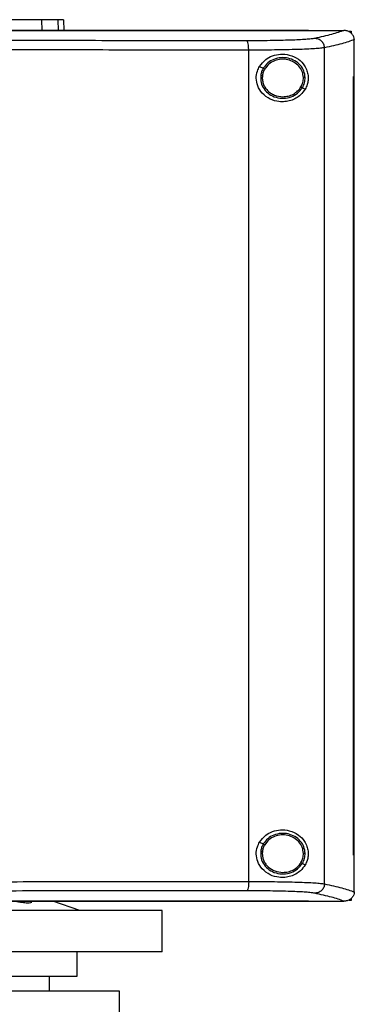
# Model space of a CAD drawing. Extents: x 0.4 to 10.6, y 0.4 to 8.1.
# Drawn here: x 7.9 to 8.1, y 3.6 to 4.3 of the extents above; entities that cross this region are included whole.
import ezdxf

# ---------------------------------------------------------------- set-up
doc = ezdxf.new("R2010")
doc.units = 0
doc.linetypes.add('SLD-SOLID', pattern=[0])
doc.layers.get('0').update_dxf_attribs({"linetype": 'CONTINUOUS'})

msp = doc.modelspace()

# ---------------------------------------------------------------- linework, layer by layer
at = {"color": 8, "linetype": 'SLD-SOLID'}
for p, q in [((7.87067, 4.28846), (7.87086, 4.28106)), ((7.88214, 4.28846), (7.88234, 4.28106))]:
    msp.add_line(p, q, dxfattribs=at)
at = {"color": 7, "linetype": 'SLD-SOLID'}
for p, q in [((7.886, 4.28846), (7.8862, 4.28106)), ((8.05715, 4.28098), (8.05715, 4.28106)), ((8.05715, 4.28092), (8.05715, 4.28098)), ((8.08193, 4.28104), (8.0818, 4.28104)), ((8.08552, 4.2805), (8.08701, 4.2805)), ((8.08701, 4.2805), (8.08701, 4.279)), ((8.06832, 3.68425), (8.06832, 4.26895)), ((8.08909, 4.27462), (8.0891, 4.27445)), ((8.0891, 4.24891), (8.0891, 4.27445)), ((8.01537, 3.68592), (8.01537, 4.26728)), ((8.02297, 4.25592), (8.02558, 4.25463)), ((8.08851, 3.70429), (8.08851, 4.24891)), ((8.08851, 4.24891), (8.08853, 4.24891)), ((8.08853, 3.70429), (8.08853, 4.24891)), ((8.08853, 4.24891), (8.08912, 4.24891)), ((8.08912, 3.70429), (8.08912, 4.24891)), ((8.0529, 4.24101), (8.05484, 4.24004)), ((8.02297, 3.71348), (8.02558, 3.71218)), ((8.02497, 3.70696), (8.02487, 3.70538)), ((8.08851, 3.70429), (8.08853, 3.70429)), ((8.08853, 3.70429), (8.08912, 3.70429)), ((8.0891, 3.67875), (8.0891, 3.70429)), ((8.0529, 3.69857), (8.05484, 3.6976)), ((8.08909, 3.67858), (8.0891, 3.67875)), ((7.86371, 3.67167), (7.86369, 3.67213)), ((7.89751, 3.6656), (7.87868, 3.67213)), ((8.05715, 3.67221), (8.05715, 3.67227)), ((8.05715, 3.67221), (8.05715, 3.67213)), ((8.08193, 3.67216), (8.0818, 3.67216)), ((8.08701, 3.6727), (8.08552, 3.6727)), ((8.08701, 3.6742), (8.08701, 3.6727)), ((7.9549, 3.6656), (7.73837, 3.6656)), ((7.9549, 3.63679), (7.9549, 3.6656)), ((7.9549, 3.63679), (7.73837, 3.63679)), ((7.89557, 3.61973), (7.89557, 3.63679)), ((7.87616, 3.60923), (7.87616, 3.61973)), ((7.92525, 3.60923), (7.73837, 3.60923)), ((7.92525, 3.59086), (7.92525, 3.60923))]:
    msp.add_line(p, q, dxfattribs=at)
for points, knots in [([(7.87067, 4.28846), (7.8696, 4.28846), (7.86741, 4.28846), (7.86238, 4.28846), (7.85615, 4.28846), (7.84932, 4.28846), (7.84225, 4.28846), (7.83755, 4.28846), (7.83517, 4.28846)], [0, 0, 0, 0, 0.175426, 0.355938, 0.531363, 0.711869, 0.854589, 1, 1, 1, 1]), ([(7.85668, 4.28848), (7.85665, 4.28848), (7.85654, 4.28849), (7.85594, 4.28853), (7.85546, 4.28856)], [0, 0, 0, 0, 0.21386, 1, 1, 1, 1]), ([(7.88214, 4.28846), (7.88144, 4.28846), (7.88004, 4.28846), (7.87652, 4.28846), (7.873, 4.28846), (7.87067, 4.28846)], [0, 0, 0, 0, 0.253924, 0.507848, 1, 1, 1, 1]), ([(7.886, 4.28846), (7.88595, 4.28846), (7.88585, 4.28846), (7.88488, 4.28846), (7.88323, 4.28846), (7.88214, 4.28846)], [0, 0, 0, 0, 0.253927, 0.507853, 1, 1, 1, 1]), ([(8.05715, 4.28106), (8.03785, 4.28106), (7.99926, 4.28106), (7.94067, 4.28106), (7.88173, 4.28106), (7.8225, 4.28106), (7.7631, 4.28106), (7.7048, 4.28106), (7.6477, 4.28106), (7.5919, 4.28106), (7.53637, 4.28106), (7.48117, 4.28106), (7.44479, 4.28106), (7.4266, 4.28106)], [0, 0, 0, 0, 0.093376, 0.1867256, 0.2800546, 0.3733691, 0.4666752, 0.559979, 0.6479556, 0.7359409, 0.8239401, 0.9119582, 1, 1, 1, 1]), ([(8.05715, 4.28098), (8.05694, 4.28098), (8.05589, 4.28098), (8.05399, 4.28098), (8.05146, 4.28098), (8.04892, 4.28098), (8.04639, 4.28098), (8.04385, 4.28098), (8.04132, 4.28098), (8.03878, 4.28098), (8.03624, 4.28098), (8.0337, 4.28098), (8.03116, 4.28098), (8.02861, 4.28098), (8.02607, 4.28098), (8.02352, 4.28098), (8.02098, 4.28098), (8.01886, 4.28098), (8.01673, 4.28098), (8.01461, 4.28098), (8.01206, 4.28098), (8.00951, 4.28098), (8.00696, 4.28098), (8.0044, 4.28098), (8.00185, 4.28098), (7.99929, 4.28098), (7.99674, 4.28098), (7.99418, 4.28098), (7.99205, 4.28098), (7.98992, 4.28098), (7.98778, 4.28098), (7.98522, 4.28098), (7.98266, 4.28098), (7.9801, 4.28099), (7.97754, 4.28099), (7.97497, 4.28099), (7.97241, 4.28099), (7.96984, 4.28099), (7.96727, 4.28099), (7.96513, 4.28099), (7.96299, 4.28099), (7.96085, 4.28099), (7.95828, 4.28099), (7.95571, 4.28099), (7.95314, 4.28099), (7.95056, 4.28099), (7.94799, 4.28099), (7.94542, 4.28099), (7.94284, 4.28099), (7.94027, 4.28099), (7.93812, 4.28099), (7.93597, 4.28099), (7.93382, 4.28099), (7.93124, 4.28099), (7.92866, 4.28099), (7.92608, 4.28099), (7.9235, 4.28099), (7.92092, 4.28099), (7.91834, 4.28099), (7.91576, 4.28099), (7.91317, 4.28099), (7.91102, 4.28099), (7.90886, 4.28099), (7.90671, 4.28099), (7.90412, 4.28099), (7.90154, 4.28099), (7.89895, 4.28099), (7.89636, 4.28099), (7.89377, 4.28099), (7.89118, 4.28099), (7.88859, 4.28099), (7.886, 4.28099), (7.88384, 4.28099), (7.88168, 4.28099), (7.87952, 4.28099), (7.87693, 4.28099), (7.87434, 4.28099), (7.87175, 4.28099), (7.86915, 4.28099), (7.86656, 4.28099), (7.86396, 4.28099), (7.86137, 4.28099), (7.85877, 4.28099), (7.85661, 4.28099), (7.85444, 4.28099), (7.85228, 4.28099), (7.84968, 4.28099), (7.84708, 4.28099), (7.84449, 4.28099), (7.84189, 4.28099), (7.83929, 4.28099), (7.83669, 4.28099), (7.83409, 4.28099), (7.83149, 4.28099), (7.82932, 4.28099), (7.82715, 4.28099), (7.82499, 4.28099), (7.82239, 4.28099), (7.81978, 4.28099), (7.81718, 4.28099), (7.81458, 4.28099), (7.81198, 4.28099), (7.80937, 4.28099), (7.80677, 4.28099), (7.80417, 4.28099), (7.802, 4.28099), (7.79983, 4.28099), (7.79766, 4.28099), (7.79505, 4.28099), (7.79245, 4.28099), (7.78984, 4.28099), (7.78724, 4.28099), (7.78463, 4.28099), (7.78203, 4.28099), (7.77942, 4.28099), (7.77682, 4.28099), (7.77465, 4.28099), (7.77247, 4.28099), (7.7703, 4.28099), (7.7677, 4.28099), (7.76509, 4.28099), (7.76248, 4.28099), (7.75988, 4.28099), (7.75727, 4.28099), (7.75467, 4.28099), (7.75206, 4.28099), (7.74989, 4.28099), (7.74771, 4.28099), (7.74519, 4.28099), (7.7431, 4.28099), (7.74187, 4.28099)], [0, 0, 0, 0, 0.0020466, 0.0102327, 0.0184189, 0.0266051, 0.0347912, 0.0429773, 0.0511635, 0.0593497, 0.0675358, 0.075722, 0.0839082, 0.0920944, 0.1002805, 0.1084667, 0.1166529, 0.124839, 0.1289321, 0.1371183, 0.1453044, 0.1534906, 0.1616768, 0.1698629, 0.1780491, 0.1862353, 0.1944214, 0.2026076, 0.2107938, 0.2148868, 0.223073, 0.2312592, 0.2394453, 0.2476315, 0.2558176, 0.2640038, 0.27219, 0.2803762, 0.2885623, 0.2967484, 0.3008416, 0.3090277, 0.3172139, 0.3254, 0.3335862, 0.3417724, 0.3499585, 0.3581447, 0.3663309, 0.374517, 0.3827032, 0.3867963, 0.3949825, 0.4031686, 0.4113548, 0.4195409, 0.4277271, 0.4359133, 0.4440994, 0.4522856, 0.4604717, 0.468658, 0.472751, 0.4809372, 0.4891233, 0.4973095, 0.5054957, 0.5136818, 0.521868, 0.5300542, 0.5382404, 0.5464265, 0.5546127, 0.5587058, 0.5668919, 0.5750781, 0.5832643, 0.5914504, 0.5996366, 0.6078227, 0.6160089, 0.6241951, 0.6323812, 0.6405674, 0.6446605, 0.6528466, 0.6610328, 0.669219, 0.6774051, 0.6855913, 0.6937775, 0.7019636, 0.7101498, 0.718336, 0.7265221, 0.7306152, 0.7388014, 0.7469875, 0.7551737, 0.7633599, 0.771546, 0.7797322, 0.7879184, 0.7961045, 0.8042907, 0.8124769, 0.8165699, 0.8247561, 0.8329423, 0.8411284, 0.8493146, 0.8575008, 0.8656869, 0.8738731, 0.8820593, 0.8902454, 0.8984316, 0.9025247, 0.9107108, 0.918897, 0.9270832, 0.9352693, 0.9434555, 0.9516417, 0.9598278, 0.968014, 0.9762002, 0.9802932, 0.9884794, 1, 1, 1, 1]), ([(7.74187, 4.28093), (7.74209, 4.28093), (7.74318, 4.28093), (7.74513, 4.28093), (7.74774, 4.28093), (7.75035, 4.28093), (7.75295, 4.28093), (7.75556, 4.28093), (7.75817, 4.28093), (7.76077, 4.28093), (7.76338, 4.28093), (7.76598, 4.28093), (7.76859, 4.28093), (7.7712, 4.28093), (7.7738, 4.28093), (7.77641, 4.28093), (7.77901, 4.28093), (7.78118, 4.28093), (7.78336, 4.28093), (7.78553, 4.28093), (7.78813, 4.28093), (7.79074, 4.28093), (7.79334, 4.28093), (7.79595, 4.28093), (7.79855, 4.28093), (7.80115, 4.28093), (7.80376, 4.28093), (7.80636, 4.28093), (7.80853, 4.28093), (7.8107, 4.28093), (7.81287, 4.28093), (7.81547, 4.28093), (7.81807, 4.28093), (7.82068, 4.28093), (7.82328, 4.28093), (7.82588, 4.28093), (7.82848, 4.28093), (7.83108, 4.28093), (7.83368, 4.28093), (7.83585, 4.28093), (7.83801, 4.28093), (7.84018, 4.28093), (7.84278, 4.28093), (7.84538, 4.28093), (7.84797, 4.28093), (7.85057, 4.28093), (7.85317, 4.28093), (7.85577, 4.28093), (7.85836, 4.28093), (7.86096, 4.28093), (7.86312, 4.28093), (7.86528, 4.28093), (7.86745, 4.28093), (7.87004, 4.28093), (7.87264, 4.28093), (7.87523, 4.28093), (7.87782, 4.28093), (7.88041, 4.28093), (7.883, 4.28093), (7.8856, 4.28093), (7.88775, 4.28093), (7.88991, 4.28093), (7.89207, 4.28093), (7.89466, 4.28093), (7.89725, 4.28093), (7.89984, 4.28093), (7.90242, 4.28093), (7.90501, 4.28093), (7.9076, 4.28093), (7.91018, 4.28093), (7.91277, 4.28093), (7.91492, 4.28093), (7.91707, 4.28093), (7.91922, 4.28093), (7.92181, 4.28093), (7.92439, 4.28093), (7.92697, 4.28093), (7.92955, 4.28093), (7.93213, 4.28093), (7.93471, 4.28093), (7.93728, 4.28093), (7.93986, 4.28093), (7.94201, 4.28092), (7.94415, 4.28092), (7.9463, 4.28092), (7.94887, 4.28092), (7.95145, 4.28093), (7.95402, 4.28092), (7.95659, 4.28092), (7.95916, 4.28092), (7.96173, 4.28092), (7.9643, 4.28092), (7.96687, 4.28092), (7.96901, 4.28092), (7.97115, 4.28092), (7.97328, 4.28092), (7.97585, 4.28092), (7.97841, 4.28092), (7.98098, 4.28092), (7.98354, 4.28092), (7.9861, 4.28092), (7.98866, 4.28092), (7.99122, 4.28092), (7.99378, 4.28092), (7.99591, 4.28092), (7.99804, 4.28092), (8.00017, 4.28092), (8.00272, 4.28092), (8.00528, 4.28092), (8.00783, 4.28092), (8.01038, 4.28092), (8.01293, 4.28092), (8.01548, 4.28092), (8.01803, 4.28092), (8.02058, 4.28092), (8.0227, 4.28092), (8.02482, 4.28092), (8.02694, 4.28092), (8.02948, 4.28092), (8.03203, 4.28092), (8.03457, 4.28092), (8.03711, 4.28092), (8.03965, 4.28092), (8.04218, 4.28092), (8.04472, 4.28092), (8.04726, 4.28092), (8.04937, 4.28092), (8.05148, 4.28092), (8.05393, 4.28092), (8.05596, 4.28092), (8.05715, 4.28092)], [0, 0, 0, 0, 0.002047, 0.010233, 0.018419, 0.026605, 0.034791, 0.042977, 0.051164, 0.05935, 0.067536, 0.075722, 0.083908, 0.092094, 0.100281, 0.108467, 0.116653, 0.124839, 0.128932, 0.137118, 0.145304, 0.153491, 0.161677, 0.169863, 0.178049, 0.186235, 0.194421, 0.202608, 0.210794, 0.214887, 0.223073, 0.231259, 0.239445, 0.247631, 0.255818, 0.264004, 0.27219, 0.280376, 0.288562, 0.296748, 0.300842, 0.309028, 0.317214, 0.3254, 0.333586, 0.341772, 0.349959, 0.358145, 0.366331, 0.374517, 0.382703, 0.386796, 0.394982, 0.403169, 0.411355, 0.419541, 0.427727, 0.435913, 0.444099, 0.452286, 0.460472, 0.464565, 0.472751, 0.480937, 0.489123, 0.49731, 0.505496, 0.513682, 0.521868, 0.530054, 0.53824, 0.546427, 0.55052, 0.558706, 0.566892, 0.575078, 0.583264, 0.59145, 0.599637, 0.607823, 0.616009, 0.624195, 0.632381, 0.636474, 0.644661, 0.652847, 0.661033, 0.669219, 0.677405, 0.685591, 0.693777, 0.701964, 0.71015, 0.718336, 0.722429, 0.730615, 0.738801, 0.746988, 0.755174, 0.76336, 0.771546, 0.779732, 0.787918, 0.796105, 0.804291, 0.808384, 0.81657, 0.824756, 0.832942, 0.841128, 0.849315, 0.857501, 0.865687, 0.873873, 0.882059, 0.890245, 0.894338, 0.902525, 0.910711, 0.918897, 0.927083, 0.935269, 0.943455, 0.951642, 0.959828, 0.968014, 0.9762, 0.980293, 0.988479, 1, 1, 1, 1]), ([(8.05715, 4.28104), (8.06176, 4.28104), (8.06999, 4.28104), (8.07819, 4.28104), (8.0818, 4.28104)], [0, 0, 0, 0, 0.55998, 1, 1, 1, 1]), ([(8.0818, 4.28104), (8.07921, 4.2801), (8.074, 4.27822), (8.06562, 4.27639), (8.06142, 4.27548)], [0, 0, 0, 0, 0.498737, 1, 1, 1, 1]), ([(8.08909, 4.27462), (8.08901, 4.27531), (8.08884, 4.27668), (8.08771, 4.27852), (8.08641, 4.27967), (8.08482, 4.28054), (8.08338, 4.28098), (8.08228, 4.28103), (8.08193, 4.28104)], [0, 0, 0, 0, 0.193421, 0.386597, 0.587505, 0.672344, 0.895633, 1, 1, 1, 1]), ([(8.01413, 4.27381), (7.99167, 4.27383), (7.94673, 4.27387), (7.8787, 4.27391), (7.81038, 4.27394), (7.76471, 4.27394), (7.74187, 4.27394)], [0, 0, 0, 0, 0.2498179, 0.499793, 0.7498709, 1, 1, 1, 1]), ([(8.06142, 4.27548), (8.06068, 4.27535), (8.05918, 4.2751), (8.05539, 4.27476), (8.05053, 4.27447), (8.04462, 4.27422), (8.03785, 4.27403), (8.03039, 4.27389), (8.02246, 4.27381), (8.01689, 4.27381), (8.01413, 4.27381)], [0, 0, 0, 0, 0.125679, 0.252352, 0.379407, 0.506138, 0.631899, 0.756265, 0.878989, 1, 1, 1, 1]), ([(8.01537, 4.26728), (8.01537, 4.26769), (8.01536, 4.26852), (8.01526, 4.27013), (8.01503, 4.27191), (8.01462, 4.27341), (8.01429, 4.27367), (8.01413, 4.27381)], [0, 0, 0, 0, 0.118916, 0.238833, 0.483461, 0.738056, 1, 1, 1, 1]), ([(8.06832, 4.26895), (8.06749, 4.26883), (8.06581, 4.26857), (8.06157, 4.26824), (8.05613, 4.26794), (8.04952, 4.2677), (8.04193, 4.2675), (8.03358, 4.26737), (8.0247, 4.26729), (8.01847, 4.26728), (8.01537, 4.26728)], [0, 0, 0, 0, 0.1256822, 0.2523592, 0.3794182, 0.5061508, 0.6319122, 0.7562765, 0.8789958, 1, 1, 1, 1]), ([(8.06832, 4.26895), (8.06829, 4.26937), (8.06823, 4.27022), (8.06767, 4.27185), (8.06637, 4.27365), (8.06409, 4.27514), (8.06232, 4.27536), (8.06142, 4.27548)], [0, 0, 0, 0, 0.119773, 0.240412, 0.485726, 0.739757, 1, 1, 1, 1]), ([(8.0891, 4.27463), (8.08647, 4.27367), (8.0812, 4.27174), (8.07262, 4.26988), (8.06832, 4.26895)], [0, 0, 0, 0, 0.498709, 1, 1, 1, 1]), ([(8.01537, 4.26728), (7.99281, 4.2673), (7.94767, 4.26734), (7.87932, 4.26739), (7.81069, 4.26741), (7.76481, 4.26742), (7.74187, 4.26742)], [0, 0, 0, 0, 0.249817, 0.499792, 0.74987, 1, 1, 1, 1]), ([(8.02297, 4.25592), (8.02432, 4.25765), (8.02681, 4.26084), (8.03213, 4.26356), (8.03786, 4.26477), (8.04426, 4.26411), (8.05005, 4.26138), (8.05401, 4.25736), (8.05609, 4.25326), (8.05695, 4.24962), (8.05695, 4.24616), (8.05624, 4.24284), (8.05534, 4.24104), (8.05484, 4.24004)], [0, 0, 0, 0, 0.107394, 0.199022, 0.30437, 0.427851, 0.574627, 0.700593, 0.773468, 0.830538, 0.888015, 0.937934, 1, 1, 1, 1]), ([(8.0548, 4.24806), (8.05461, 4.24961), (8.05421, 4.25276), (8.05156, 4.25689), (8.04773, 4.26002), (8.04299, 4.26186), (8.03788, 4.26222), (8.03292, 4.26105), (8.02851, 4.25856), (8.02655, 4.25592), (8.02558, 4.25463)], [0, 0, 0, 0, 0.118648, 0.239721, 0.364397, 0.492343, 0.621931, 0.750917, 0.87728, 1, 1, 1, 1]), ([(8.05484, 4.24004), (8.05379, 4.23858), (8.05114, 4.23488), (8.04609, 4.23223), (8.04078, 4.2311), (8.0359, 4.23113), (8.03023, 4.2327), (8.02482, 4.23661), (8.02146, 4.24195), (8.0204, 4.24746), (8.02106, 4.25224), (8.0224, 4.25482), (8.02297, 4.25592)], [0, 0, 0, 0, 0.1069551, 0.2706904, 0.3533531, 0.435909, 0.5522262, 0.669239, 0.7694769, 0.8570336, 0.9388314, 1, 1, 1, 1]), ([(8.05361, 4.24804), (8.05343, 4.24948), (8.05306, 4.25238), (8.05061, 4.25619), (8.04708, 4.25909), (8.04271, 4.26078), (8.03798, 4.26112), (8.03341, 4.26004), (8.02933, 4.25773), (8.02752, 4.2553), (8.02662, 4.2541)], [0, 0, 0, 0, 0.1186453, 0.239714, 0.3643935, 0.4923418, 0.6219354, 0.7509236, 0.8772842, 1, 1, 1, 1]), ([(8.02379, 4.24953), (8.02375, 4.24789), (8.02368, 4.24457), (8.02594, 4.23994), (8.02962, 4.2363), (8.03443, 4.23402), (8.03979, 4.23335), (8.04505, 4.23437), (8.04978, 4.23689), (8.05187, 4.23965), (8.0529, 4.24101)], [0, 0, 0, 0, 0.118618, 0.238984, 0.362916, 0.490541, 0.620337, 0.749881, 0.876852, 1, 1, 1, 1]), ([(8.02558, 4.25463), (8.02515, 4.25382), (8.02429, 4.25221), (8.02395, 4.25042), (8.02379, 4.24953)], [0, 0, 0, 0, 0.5027, 1, 1, 1, 1]), ([(8.02379, 4.24953), (8.02381, 4.24953), (8.02385, 4.24952), (8.02413, 4.24949), (8.02451, 4.24945), (8.02482, 4.24942), (8.02497, 4.2494)], [0, 0, 0, 0, 0.252014, 0.502822, 0.751992, 1, 1, 1, 1]), ([(8.02497, 4.2494), (8.02491, 4.24848), (8.02479, 4.24662), (8.02543, 4.24387), (8.02664, 4.24131), (8.02842, 4.23904), (8.03068, 4.23718), (8.0342, 4.23525), (8.03722, 4.23493), (8.03924, 4.23471)], [0, 0, 0, 0, 0.119748, 0.239944, 0.36156, 0.485296, 0.611446, 0.739873, 1, 1, 1, 1]), ([(8.02662, 4.2541), (8.02623, 4.25336), (8.02544, 4.25187), (8.02512, 4.25022), (8.02497, 4.2494)], [0, 0, 0, 0, 0.502693, 1, 1, 1, 1]), ([(8.02558, 4.25463), (8.0256, 4.25461), (8.02565, 4.25459), (8.02593, 4.25445), (8.02627, 4.25428), (8.02651, 4.25416), (8.02662, 4.2541)], [0, 0, 0, 0, 0.284143, 0.564975, 0.783332, 1, 1, 1, 1]), ([(8.03924, 4.23471), (8.04052, 4.2348), (8.04307, 4.23498), (8.04661, 4.23641), (8.04971, 4.23855), (8.05114, 4.24055), (8.05185, 4.24153)], [0, 0, 0, 0, 0.256346, 0.509573, 0.757681, 1, 1, 1, 1]), ([(8.05185, 4.24153), (8.05237, 4.24256), (8.05342, 4.24461), (8.05354, 4.2469), (8.05361, 4.24804)], [0, 0, 0, 0, 0.5029606, 1, 1, 1, 1]), ([(8.05185, 4.24153), (8.05198, 4.24147), (8.05225, 4.24133), (8.0526, 4.24116), (8.05284, 4.24104), (8.05288, 4.24102), (8.0529, 4.24101)], [0, 0, 0, 0, 0.2459, 0.494197, 0.745862, 1, 1, 1, 1]), ([(8.0529, 4.24101), (8.05346, 4.24213), (8.05459, 4.24434), (8.05473, 4.24683), (8.0548, 4.24806)], [0, 0, 0, 0, 0.502946, 1, 1, 1, 1]), ([(8.0548, 4.24806), (8.05477, 4.24806), (8.05472, 4.24806), (8.0544, 4.24805), (8.05401, 4.24805), (8.05374, 4.24804), (8.05361, 4.24804)], [0, 0, 0, 0, 0.28168, 0.561854, 0.781307, 1, 1, 1, 1]), ([(8.02297, 3.71348), (8.02432, 3.71521), (8.02681, 3.7184), (8.03213, 3.72112), (8.03786, 3.72233), (8.04426, 3.72167), (8.05005, 3.71894), (8.05401, 3.71492), (8.05609, 3.71082), (8.05695, 3.70718), (8.05695, 3.70372), (8.05624, 3.70039), (8.05534, 3.6986), (8.05484, 3.6976)], [0, 0, 0, 0, 0.107394, 0.199023, 0.30437, 0.427852, 0.574628, 0.700593, 0.773468, 0.830539, 0.888013, 0.937934, 1, 1, 1, 1]), ([(8.0548, 3.70562), (8.05461, 3.70717), (8.05421, 3.71032), (8.05156, 3.71444), (8.04773, 3.71758), (8.04299, 3.71942), (8.03788, 3.71978), (8.03292, 3.71861), (8.02851, 3.71611), (8.02655, 3.71348), (8.02558, 3.71218)], [0, 0, 0, 0, 0.1186496, 0.2397215, 0.3643969, 0.4923432, 0.6219313, 0.7509169, 0.8772805, 1, 1, 1, 1]), ([(8.05361, 3.7056), (8.05343, 3.70704), (8.05306, 3.70994), (8.05061, 3.71375), (8.04708, 3.71665), (8.04271, 3.71834), (8.03798, 3.71867), (8.03341, 3.7176), (8.02933, 3.71529), (8.02752, 3.71286), (8.02662, 3.71166)], [0, 0, 0, 0, 0.118647, 0.239715, 0.364393, 0.492342, 0.621935, 0.750923, 0.877285, 1, 1, 1, 1]), ([(8.05484, 3.6976), (8.05379, 3.69614), (8.05114, 3.69244), (8.04609, 3.68979), (8.04078, 3.68866), (8.0359, 3.68869), (8.03023, 3.69026), (8.02482, 3.69417), (8.02146, 3.69951), (8.0204, 3.70501), (8.02106, 3.7098), (8.0224, 3.71238), (8.02297, 3.71348)], [0, 0, 0, 0, 0.106955, 0.270691, 0.353354, 0.43591, 0.552227, 0.669239, 0.769477, 0.857034, 0.938831, 1, 1, 1, 1]), ([(8.02558, 3.71218), (8.02515, 3.71138), (8.02429, 3.70977), (8.02395, 3.70798), (8.02379, 3.70709)], [0, 0, 0, 0, 0.502707, 1, 1, 1, 1]), ([(8.02662, 3.71166), (8.02623, 3.71092), (8.02544, 3.70943), (8.02512, 3.70778), (8.02497, 3.70696)], [0, 0, 0, 0, 0.502701, 1, 1, 1, 1]), ([(8.02558, 3.71218), (8.0256, 3.71217), (8.02565, 3.71215), (8.02593, 3.71201), (8.02627, 3.71184), (8.02651, 3.71172), (8.02662, 3.71166)], [0, 0, 0, 0, 0.284134, 0.564962, 0.783316, 1, 1, 1, 1]), ([(8.02379, 3.70709), (8.02375, 3.70544), (8.02368, 3.70213), (8.02594, 3.6975), (8.02962, 3.69386), (8.03443, 3.69158), (8.03979, 3.69091), (8.04505, 3.69193), (8.04978, 3.69445), (8.05187, 3.69721), (8.0529, 3.69857)], [0, 0, 0, 0, 0.118618, 0.238985, 0.362917, 0.490541, 0.620337, 0.749881, 0.876851, 1, 1, 1, 1]), ([(8.02379, 3.70709), (8.02381, 3.70709), (8.02385, 3.70708), (8.02413, 3.70705), (8.02451, 3.70701), (8.02482, 3.70698), (8.02497, 3.70696)], [0, 0, 0, 0, 0.252014, 0.502822, 0.751996, 1, 1, 1, 1]), ([(8.02487, 3.70538), (8.02492, 3.70452), (8.02503, 3.70279), (8.02589, 3.70031), (8.02722, 3.69803), (8.02964, 3.69536), (8.03366, 3.69284), (8.03737, 3.69246), (8.03924, 3.69227)], [0, 0, 0, 0, 0.119575, 0.240039, 0.362139, 0.486353, 0.740158, 1, 1, 1, 1]), ([(8.05185, 3.69909), (8.05237, 3.70012), (8.05342, 3.70217), (8.05354, 3.70446), (8.05361, 3.7056)], [0, 0, 0, 0, 0.502955, 1, 1, 1, 1]), ([(8.0529, 3.69857), (8.05346, 3.69969), (8.05459, 3.7019), (8.05473, 3.70438), (8.0548, 3.70562)], [0, 0, 0, 0, 0.502951, 1, 1, 1, 1]), ([(8.0548, 3.70562), (8.05477, 3.70562), (8.05472, 3.70562), (8.0544, 3.70561), (8.05401, 3.70561), (8.05374, 3.7056), (8.05361, 3.7056)], [0, 0, 0, 0, 0.28168, 0.561854, 0.781307, 1, 1, 1, 1]), ([(8.03924, 3.69227), (8.04052, 3.69236), (8.04307, 3.69254), (8.04661, 3.69397), (8.04971, 3.69611), (8.05114, 3.69811), (8.05185, 3.69909)], [0, 0, 0, 0, 0.256345, 0.509573, 0.757676, 1, 1, 1, 1]), ([(8.05185, 3.69909), (8.05198, 3.69903), (8.05225, 3.69889), (8.0526, 3.69872), (8.05284, 3.6986), (8.05288, 3.69858), (8.0529, 3.69857)], [0, 0, 0, 0, 0.2459, 0.494197, 0.745862, 1, 1, 1, 1]), ([(7.74187, 3.68578), (7.76481, 3.68578), (7.81069, 3.68578), (7.87932, 3.68581), (7.94767, 3.68585), (7.99281, 3.6859), (8.01537, 3.68592)], [0, 0, 0, 0, 0.2501297, 0.5002079, 0.750183, 1, 1, 1, 1]), ([(8.01537, 3.68592), (8.01537, 3.6855), (8.01536, 3.68467), (8.01526, 3.68307), (8.01503, 3.68128), (8.01462, 3.67979), (8.01429, 3.67953), (8.01413, 3.67939)], [0, 0, 0, 0, 0.118918, 0.238829, 0.483452, 0.738054, 1, 1, 1, 1]), ([(8.01537, 3.68592), (8.01847, 3.68592), (8.0247, 3.68591), (8.03358, 3.68583), (8.04193, 3.6857), (8.04952, 3.6855), (8.05613, 3.68526), (8.06157, 3.68496), (8.06581, 3.68462), (8.06749, 3.68437), (8.06832, 3.68425)], [0, 0, 0, 0, 0.121004, 0.243724, 0.368088, 0.493849, 0.620582, 0.747641, 0.874318, 1, 1, 1, 1]), ([(8.06832, 3.68425), (8.06829, 3.68383), (8.06823, 3.68298), (8.06767, 3.68135), (8.06637, 3.67955), (8.06409, 3.67806), (8.06232, 3.67783), (8.06142, 3.67772)], [0, 0, 0, 0, 0.119766, 0.240405, 0.485728, 0.739755, 1, 1, 1, 1]), ([(8.06832, 3.68425), (8.07262, 3.68331), (8.0812, 3.68145), (8.08647, 3.67953), (8.0891, 3.67857)], [0, 0, 0, 0, 0.501291, 1, 1, 1, 1]), ([(8.01413, 3.67939), (7.99167, 3.67937), (7.94673, 3.67933), (7.8787, 3.67928), (7.81038, 3.67926), (7.76471, 3.67925), (7.74187, 3.67925)], [0, 0, 0, 0, 0.2498179, 0.4997931, 0.749871, 1, 1, 1, 1]), ([(8.06142, 3.67772), (8.06068, 3.67785), (8.05918, 3.6781), (8.05539, 3.67843), (8.05053, 3.67873), (8.04462, 3.67898), (8.03785, 3.67917), (8.03039, 3.6793), (8.02246, 3.67938), (8.01689, 3.67939), (8.01413, 3.67939)], [0, 0, 0, 0, 0.1256788, 0.2523516, 0.3794073, 0.5061378, 0.6318992, 0.7562654, 0.8789889, 1, 1, 1, 1]), ([(8.0818, 3.67216), (8.07921, 3.6731), (8.074, 3.67498), (8.06562, 3.67681), (8.06142, 3.67772)], [0, 0, 0, 0, 0.498737, 1, 1, 1, 1]), ([(8.08909, 3.67858), (8.08901, 3.67789), (8.08884, 3.67652), (8.08771, 3.67468), (8.08641, 3.67353), (8.08482, 3.67265), (8.08338, 3.67222), (8.08228, 3.67217), (8.08193, 3.67216)], [0, 0, 0, 0, 0.193415, 0.386592, 0.587506, 0.672341, 0.895632, 1, 1, 1, 1]), ([(8.05715, 3.67213), (8.03785, 3.67213), (7.99926, 3.67213), (7.94067, 3.67213), (7.88173, 3.67213), (7.8225, 3.67213), (7.7631, 3.67213), (7.7048, 3.67213), (7.6477, 3.67213), (7.5919, 3.67213), (7.53637, 3.67213), (7.48117, 3.67213), (7.44479, 3.67213), (7.4266, 3.67213)], [0, 0, 0, 0, 0.093376, 0.186726, 0.280055, 0.373369, 0.466675, 0.559979, 0.647956, 0.735941, 0.82394, 0.911958, 1, 1, 1, 1]), ([(7.74187, 3.67227), (7.74209, 3.67227), (7.74318, 3.67227), (7.74514, 3.67227), (7.74775, 3.67227), (7.75036, 3.67227), (7.75297, 3.67227), (7.75558, 3.67227), (7.75819, 3.67227), (7.7608, 3.67227), (7.76341, 3.67227), (7.76602, 3.67227), (7.76863, 3.67227), (7.77124, 3.67227), (7.77385, 3.67227), (7.77646, 3.67227), (7.77863, 3.67227), (7.78081, 3.67227), (7.78298, 3.67227), (7.78559, 3.67227), (7.7882, 3.67227), (7.79081, 3.67227), (7.79341, 3.67227), (7.79602, 3.67227), (7.79863, 3.67227), (7.80124, 3.67227), (7.80385, 3.67227), (7.80602, 3.67227), (7.80819, 3.67227), (7.81036, 3.67227), (7.81297, 3.67227), (7.81558, 3.67227), (7.81818, 3.67227), (7.82079, 3.67227), (7.82339, 3.67227), (7.826, 3.67227), (7.8286, 3.67227), (7.83121, 3.67227), (7.83338, 3.67227), (7.83555, 3.67227), (7.83772, 3.67227), (7.84032, 3.67227), (7.84292, 3.67227), (7.84552, 3.67227), (7.84813, 3.67227), (7.85073, 3.67227), (7.85333, 3.67227), (7.85593, 3.67227), (7.8581, 3.67227), (7.86026, 3.67227), (7.86243, 3.67227), (7.86503, 3.67227), (7.86763, 3.67227), (7.87022, 3.67227), (7.87282, 3.67227), (7.87542, 3.67227), (7.87802, 3.67227), (7.88061, 3.67227), (7.88321, 3.67227), (7.88537, 3.67227), (7.88753, 3.67227), (7.88969, 3.67227), (7.89229, 3.67227), (7.89488, 3.67227), (7.89747, 3.67227), (7.90006, 3.67227), (7.90265, 3.67227), (7.90524, 3.67227), (7.90783, 3.67227), (7.90999, 3.67227), (7.91215, 3.67227), (7.9143, 3.67227), (7.91689, 3.67227), (7.91948, 3.67227), (7.92206, 3.67227), (7.92465, 3.67227), (7.92723, 3.67227), (7.92982, 3.67227), (7.9324, 3.67227), (7.93498, 3.67227), (7.93713, 3.67227), (7.93928, 3.67227), (7.94143, 3.67227), (7.94401, 3.67227), (7.94659, 3.67227), (7.94917, 3.67227), (7.95174, 3.67227), (7.95432, 3.67227), (7.9569, 3.67227), (7.95947, 3.67227), (7.96204, 3.67227), (7.96419, 3.67227), (7.96633, 3.67227), (7.96847, 3.67227), (7.97104, 3.67227), (7.97361, 3.67227), (7.97618, 3.67227), (7.97875, 3.67227), (7.98132, 3.67227), (7.98388, 3.67227), (7.98645, 3.67227), (7.98858, 3.67227), (7.99072, 3.67227), (7.99285, 3.67227), (7.99542, 3.67227), (7.99798, 3.67227), (8.00054, 3.67227), (8.00309, 3.67227), (8.00565, 3.67227), (8.00821, 3.67227), (8.01076, 3.67227), (8.01332, 3.67227), (8.01544, 3.67227), (8.01757, 3.67227), (8.0197, 3.67227), (8.02225, 3.67227), (8.0248, 3.67227), (8.02734, 3.67227), (8.02989, 3.67227), (8.03244, 3.67227), (8.03498, 3.67227), (8.03752, 3.67227), (8.04007, 3.67227), (8.04218, 3.67227), (8.0443, 3.67227), (8.04642, 3.67227), (8.04896, 3.67227), (8.05149, 3.67227), (8.05422, 3.67227), (8.05611, 3.67227), (8.05715, 3.67227)], [0, 0, 0, 0, 0.002049, 0.010247, 0.018445, 0.026643, 0.034841, 0.043039, 0.051237, 0.059435, 0.067633, 0.075831, 0.084029, 0.092226, 0.100424, 0.108622, 0.11682, 0.120919, 0.129117, 0.137315, 0.145513, 0.153711, 0.161909, 0.170107, 0.178305, 0.186502, 0.1947, 0.202898, 0.206997, 0.215195, 0.223393, 0.231591, 0.239789, 0.247987, 0.256185, 0.264383, 0.27258, 0.280778, 0.288976, 0.293075, 0.301273, 0.309471, 0.317669, 0.325867, 0.334065, 0.342263, 0.350461, 0.358659, 0.366856, 0.370955, 0.379153, 0.387351, 0.395549, 0.403747, 0.411945, 0.420143, 0.428341, 0.436539, 0.444737, 0.452934, 0.457033, 0.465231, 0.473429, 0.481627, 0.489825, 0.498023, 0.506221, 0.514419, 0.522617, 0.530815, 0.534914, 0.543111, 0.551309, 0.559507, 0.567705, 0.575903, 0.584101, 0.592299, 0.600497, 0.608695, 0.616893, 0.620992, 0.629189, 0.637387, 0.645585, 0.653783, 0.661981, 0.670179, 0.678377, 0.686575, 0.694773, 0.702971, 0.70707, 0.715268, 0.723465, 0.731663, 0.739861, 0.748059, 0.756257, 0.764455, 0.772653, 0.780851, 0.78495, 0.793148, 0.801346, 0.809543, 0.817741, 0.825939, 0.834137, 0.842335, 0.850533, 0.858731, 0.866929, 0.871028, 0.879226, 0.887424, 0.895622, 0.903819, 0.912017, 0.920215, 0.928413, 0.936611, 0.944809, 0.953007, 0.957106, 0.965304, 0.973502, 0.9817, 0.989897, 1, 1, 1, 1]), ([(7.74187, 3.67221), (7.74209, 3.67221), (7.74318, 3.67221), (7.74514, 3.67221), (7.74775, 3.67221), (7.75036, 3.67221), (7.75297, 3.67221), (7.75558, 3.67221), (7.75819, 3.67221), (7.7608, 3.67221), (7.76341, 3.67221), (7.76602, 3.67221), (7.76863, 3.67221), (7.77124, 3.67221), (7.77385, 3.67221), (7.77646, 3.67221), (7.77863, 3.67221), (7.78081, 3.67221), (7.78298, 3.67221), (7.78559, 3.67221), (7.7882, 3.67221), (7.79081, 3.67221), (7.79341, 3.67221), (7.79602, 3.67221), (7.79863, 3.67221), (7.80124, 3.67221), (7.80385, 3.67221), (7.80602, 3.67221), (7.80819, 3.67221), (7.81036, 3.67221), (7.81297, 3.67221), (7.81558, 3.67221), (7.81818, 3.67221), (7.82079, 3.67221), (7.82339, 3.67221), (7.826, 3.67221), (7.8286, 3.67221), (7.83121, 3.67221), (7.83338, 3.67221), (7.83555, 3.67221), (7.83772, 3.67221), (7.84032, 3.67221), (7.84292, 3.67221), (7.84552, 3.67221), (7.84813, 3.67221), (7.85073, 3.67221), (7.85333, 3.67221), (7.85593, 3.67221), (7.8581, 3.67221), (7.86026, 3.67221), (7.86243, 3.67221), (7.86503, 3.67221), (7.86763, 3.67221), (7.87022, 3.67221), (7.87282, 3.67221), (7.87542, 3.67221), (7.87802, 3.67221), (7.88061, 3.67221), (7.88321, 3.67221), (7.88537, 3.67221), (7.88753, 3.67221), (7.88969, 3.67221), (7.89229, 3.67221), (7.89488, 3.67221), (7.89747, 3.67221), (7.90006, 3.67221), (7.90265, 3.67221), (7.90524, 3.67221), (7.90783, 3.67221), (7.90999, 3.67221), (7.91215, 3.67221), (7.9143, 3.67221), (7.91689, 3.67221), (7.91948, 3.67221), (7.92206, 3.67221), (7.92465, 3.67221), (7.92723, 3.67221), (7.92982, 3.67221), (7.9324, 3.67221), (7.93498, 3.67221), (7.93713, 3.67221), (7.93928, 3.67221), (7.94143, 3.67221), (7.94401, 3.67221), (7.94659, 3.67221), (7.94917, 3.67221), (7.95174, 3.67221), (7.95432, 3.67221), (7.9569, 3.67221), (7.95947, 3.67221), (7.96204, 3.67221), (7.96419, 3.67221), (7.96633, 3.67221), (7.96847, 3.67221), (7.97104, 3.67221), (7.97361, 3.67221), (7.97618, 3.67221), (7.97875, 3.67221), (7.98132, 3.67221), (7.98388, 3.67221), (7.98645, 3.67221), (7.98858, 3.67221), (7.99072, 3.67221), (7.99285, 3.67221), (7.99542, 3.67221), (7.99798, 3.67221), (8.00054, 3.67221), (8.00309, 3.67221), (8.00565, 3.67221), (8.00821, 3.67221), (8.01076, 3.67221), (8.01332, 3.67221), (8.01544, 3.67221), (8.01757, 3.67221), (8.0197, 3.67221), (8.02225, 3.67221), (8.0248, 3.67221), (8.02734, 3.67221), (8.02989, 3.67221), (8.03244, 3.67221), (8.03498, 3.67221), (8.03752, 3.67221), (8.04007, 3.67221), (8.04218, 3.67221), (8.0443, 3.67221), (8.04642, 3.67221), (8.04896, 3.67221), (8.05149, 3.67221), (8.05422, 3.67221), (8.05611, 3.67221), (8.05715, 3.67221)], [0, 0, 0, 0, 0.0020495, 0.0102474, 0.0184453, 0.0266432, 0.0348411, 0.043039, 0.0512369, 0.0594348, 0.0676327, 0.0758307, 0.0840286, 0.0922265, 0.1004244, 0.1086223, 0.1168202, 0.1209192, 0.1291171, 0.137315, 0.1455129, 0.1537108, 0.1619087, 0.1701066, 0.1783045, 0.1865024, 0.1947003, 0.2028982, 0.2069972, 0.2151951, 0.223393, 0.2315909, 0.2397888, 0.2479867, 0.2561847, 0.2643826, 0.2725805, 0.2807784, 0.2889763, 0.2930752, 0.3012732, 0.3094711, 0.317669, 0.3258669, 0.3340648, 0.3422627, 0.3504606, 0.3586585, 0.3668564, 0.3709554, 0.3791533, 0.3873512, 0.3955491, 0.403747, 0.4119449, 0.4201428, 0.4283407, 0.4365387, 0.4447366, 0.4529345, 0.4570334, 0.4652313, 0.4734292, 0.4816272, 0.4898251, 0.498023, 0.5062209, 0.5144188, 0.5226167, 0.5308146, 0.5349136, 0.5431115, 0.5513094, 0.5595073, 0.5677052, 0.5759031, 0.584101, 0.592299, 0.6004969, 0.6086947, 0.6168926, 0.6209916, 0.6291895, 0.6373874, 0.6455853, 0.6537832, 0.6619812, 0.6701791, 0.6783769, 0.6865749, 0.6947728, 0.7029707, 0.7070697, 0.7152675, 0.7234655, 0.7316634, 0.7398613, 0.7480592, 0.7562571, 0.764455, 0.7726529, 0.7808508, 0.7849498, 0.7931477, 0.8013456, 0.8095435, 0.8177414, 0.8259393, 0.8341372, 0.8423351, 0.8505331, 0.858731, 0.8669289, 0.8710278, 0.8792257, 0.8874236, 0.8956215, 0.9038195, 0.9120174, 0.9202153, 0.9284132, 0.9366111, 0.944809, 0.9530069, 0.9571059, 0.9653038, 0.9735017, 0.9816996, 0.9898975, 1, 1, 1, 1]), ([(7.86348, 3.67166), (7.86355, 3.67152), (7.86376, 3.67105), (7.86224, 3.67077), (7.85922, 3.67086), (7.85566, 3.67136), (7.85326, 3.67186), (7.85244, 3.67203)], [0, 0, 0, 0, 0.108698, 0.368642, 0.619618, 0.868822, 1, 1, 1, 1]), ([(8.05715, 3.67216), (8.06176, 3.67216), (8.06999, 3.67216), (8.07819, 3.67216), (8.0818, 3.67216)], [0, 0, 0, 0, 0.55998, 1, 1, 1, 1]), ([(7.67366, 3.61973), (7.67875, 3.61973), (7.689, 3.61973), (7.70388, 3.61973), (7.7176, 3.61973), (7.73007, 3.61973), (7.74277, 3.61973), (7.75549, 3.61973), (7.76802, 3.61973), (7.78039, 3.61973), (7.79263, 3.61973), (7.80453, 3.61973), (7.8159, 3.61973), (7.82678, 3.61973), (7.83718, 3.61973), (7.84693, 3.61973), (7.85586, 3.61973), (7.86402, 3.61973), (7.87141, 3.61973), (7.8779, 3.61973), (7.88338, 3.61973), (7.8879, 3.61973), (7.89145, 3.61973), (7.89393, 3.61973), (7.89536, 3.61973), (7.89546, 3.61973), (7.89551, 3.61973)], [0, 0, 0, 0, 0.055018, 0.110767, 0.150907, 0.191047, 0.232354, 0.27366, 0.313799, 0.353939, 0.395245, 0.43655, 0.476688, 0.516825, 0.558128, 0.599431, 0.63957, 0.679708, 0.721013, 0.762318, 0.802455, 0.842592, 0.883896, 0.925199, 0.965336, 1, 1, 1, 1])]:
    msp.add_open_spline(points, degree=3, knots=knots, dxfattribs=at)

doc.saveas('drawing.dxf')
